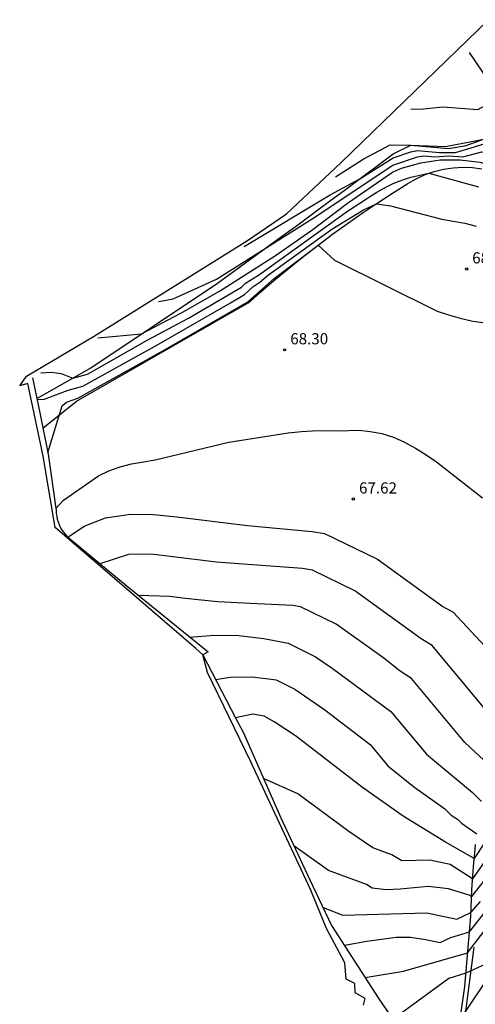
# Model space of a CAD drawing. Units: metres. Extents: x 581293 to 582259, y 4794299 to 4795774.
# Drawn here: x 581943 to 581974, y 4795696 to 4795762 of the extents above; entities that cross this region are included whole.
import ezdxf

# ---------------------------------------------------------------- set-up
doc = ezdxf.new("R2010")
doc.units = ezdxf.units.M
doc.header["$LTSCALE"] = 2
doc.layers.get('0').update_dxf_attribs({"linetype": 'CONTINUOUS'})
for name, color, linetype in [('020101', 3, 'CABEZA_TALUD'), ('020104', 34, 'CONTINUOUS'), ('020107', 3, 'CONTINUOUS'), ('020204', 9, 'CONTINUOUS'), ('020308', 9, 'CONTINUOUS'), ('070108', 9, 'VALLA'), ('100107', 3, 'CONTINUOUS'), ('Ambito', 30, 'CONTINUOUS')]:
    doc.layers.add(name, color=color, linetype=linetype)
doc.layers.add('020105', color=24, linetype='CONTINUOUS', lineweight=30)
doc.styles.add('ARIAL', font='arial.ttf')
doc.linetypes.add('CABEZA_TALUD', pattern='A,0.1,[204,DONOSTI.shx,S=0.15,R=0,X=0,Y=0],0,0.2', length=0.3)
doc.linetypes.add('VALLA', pattern='A,1,[200,DONOSTI.shx,S=0.1,R=0,X=0,Y=0],1', length=2)

# ---------------------------------------------------------------- blocks, each defined once
blk = doc.blocks.new('COTAPU')
blk.add_circle((0, 0), 0.075)

msp = doc.modelspace()

# ---------------------------------------------------------------- linework, layer by layer
at = {"layer": '020101'}
msp.add_polyline3d([(581944.238, 4795736.879, 69.01), (581947.81, 4795738.89, 69.73), (581956.43, 4795744.65, 70.39), (581957.51, 4795745.43, 70.41), (581958.59, 4795746.21, 70.45), (581959.67, 4795747, 70.5), (581960.75, 4795747.79, 70.56), (581961.83, 4795748.58, 70.63), (581962.91, 4795749.37, 70.71), (581963.98, 4795750.16, 70.8), (581965.06, 4795750.95, 70.9), (581966.13, 4795751.75, 71.01), (581967.2, 4795752.55, 71.13), (581968.27, 4795753.35, 71.26), (581969.47, 4795753.93, 71.5), (581971.81, 4795753.84, 71.7), (581975.66, 4795754.58, 71.4), (581976.13, 4795754.44, 71.32), (581976.6, 4795754.12, 71.22), (581979.87, 4795750.05, 70.62), (581985.56, 4795742.83, 69.37), (581987.045, 4795741.736, 69.5)], dxfattribs=at)
at = {"layer": '020104'}
for points, elevation in [([(581969.46, 4795756.37), (581970.31, 4795756.39), (581971.61, 4795756.52), (581973.97, 4795756.33), (581975.24, 4795757.01), (581975.89, 4795756.66), (581976.88, 4795756.5), (581977.881, 4795756.419)], 72), ([(581964.376, 4795751.807), (581966.24, 4795753), (581968.06, 4795753.96), (581969.47, 4795753.93), (581972, 4795753.72), (581973.19, 4795753.92), (581974.37, 4795754.33), (581975.59, 4795754.98), (581975.79, 4795754.87), (581976.19, 4795754.94), (581976.88, 4795754.48), (581977.2, 4795754.37), (581978.27, 4795753.54), (581979.21, 4795753.41), (581980.153, 4795753.39)], 71.5), ([(581958.224, 4795747.115), (581964.02, 4795750.58), (581966.03, 4795751.67), (581968.26, 4795753.09), (581969.47, 4795753.48), (581969.91, 4795753.57), (581971.39, 4795753.44), (581972.48, 4795753.44), (581973.76, 4795753.83), (581974.38, 4795754.02), (581975.03, 4795754.09), (581975.58, 4795753.96), (581975.95, 4795753.95), (581976.67, 4795753.66), (581977.79, 4795752.62), (581980.58, 4795750.49), (581981.49, 4795750.34), (581982.417, 4795750.37)], 71), ([(581952.448, 4795743.4), (581952.46, 4795743.4), (581953.43, 4795743.59), (581956.36, 4795744.91), (581962.87, 4795749.02), (581968.24, 4795752.6), (581969.91, 4795753.14), (581970.35, 4795753.22), (581971.09, 4795753.15), (581972.02, 4795753.22), (581972.97, 4795753.16), (581974.24, 4795753.49), (581975.07, 4795753.38), (581975.89, 4795753.12), (581976.85, 4795752.63), (581980.41, 4795749.35), (581982.71, 4795747.6), (581984.667, 4795747.389)], 70.5), ([(581944.517, 4795738.609), (581945.2, 4795738.64), (581945.87, 4795738.55), (581946.67, 4795738.24), (581947.65, 4795738.51), (581951.73, 4795740.83), (581954.46, 4795742.29), (581958.04, 4795744.37), (581958.32, 4795744.63), (581959.18, 4795745.18), (581965.18, 4795749.49), (581966.48, 4795750.32), (581966.82, 4795750.55), (581967.17, 4795750.77), (581967.53, 4795750.98), (581967.9, 4795751.17), (581968.28, 4795751.35), (581968.67, 4795751.51), (581969.06, 4795751.65), (581969.46, 4795751.77), (581969.86, 4795751.88), (581970.27, 4795751.97), (581970.68, 4795752.04), (581974.03, 4795751.13)], 69.5), ([(581944.248, 4795736.83), (581944.69, 4795736.8), (581946.34, 4795737.44), (581947.33, 4795737.71), (581952.32, 4795740.46), (581957.31, 4795743.32), (581958.25, 4795743.87), (581958.81, 4795744.4), (581959.28, 4795744.7), (581959.86, 4795745.2), (581964.13, 4795748.27), (581966.26, 4795749.58), (581967.14, 4795749.99), (581968.1, 4795749.85), (581971.55, 4795748.96), (581972.31, 4795748.82), (581973.11, 4795748.69), (581973.86, 4795748.47)], 69), ([(581944.985, 4795733.235), (581945.94, 4795736.38), (581946.23, 4795736.63), (581947, 4795736.9), (581952.73, 4795740.08), (581958.46, 4795743.38), (581960.24, 4795744.96), (581963.21, 4795747.2), (581964.32, 4795746.2), (581971.23, 4795742.76), (581972, 4795742.5), (581972.79, 4795742.28), (581973.64, 4795742.08), (581975.88, 4795741.79)], 68.5), ([(581943.15, 4795737.83), (581943.18, 4795737.79), (581943.188, 4795737.757)], 69.5), ([(581945.529, 4795729.47), (581946.03, 4795730.02), (581948.39, 4795731.67), (581949.1, 4795731.99), (581949.86, 4795732.26), (581950.62, 4795732.46), (581951.43, 4795732.61), (581952.21, 4795732.73), (581957.18, 4795733.93), (581961.18, 4795734.55), (581962.08, 4795734.65), (581962.84, 4795734.7), (581963.6, 4795734.71), (581964.55, 4795734.7), (581965.97, 4795734.74), (581966.72, 4795734.65), (581967.51, 4795734.51), (581968.29, 4795734.26), (581969.04, 4795733.92), (581969.78, 4795733.53), (581970.49, 4795733.08), (581971.19, 4795732.61), (581974.29, 4795730.18)], 68), ([(581975.46, 4795714.75), (581970.91, 4795720.24), (581970.17, 4795720.68), (581965.68, 4795723.92), (581962.82, 4795725.3), (581962.15, 4795725.41), (581956.34, 4795725.85), (581953.44, 4795726.21), (581951.93, 4795726.38), (581950.42, 4795726.35), (581948.494, 4795725.741)], 67), ([(581974.73, 4795712.19), (581973.1, 4795713.7), (581969.51, 4795718.01), (581968.74, 4795718.51), (581967.63, 4795719.37), (581964.42, 4795721.66), (581962.01, 4795722.84), (581961.51, 4795722.92), (581958.63, 4795723.07), (581956.44, 4795723.18), (581954.25, 4795723.4), (581953.2, 4795723.53), (581951.098, 4795723.6)], 66.5), ([(581954.561, 4795720.801), (581956.2, 4795720.93), (581957.87, 4795720.9), (581959.55, 4795720.71), (581961.2, 4795720.38), (581963.03, 4795719.47), (581964.16, 4795718.71), (581968.11, 4795715.78), (581970.51, 4795712.91), (581973.61, 4795710.33), (581974.22, 4795709.71)], 66), ([(581956.287, 4795717.941), (581957.27, 4795718.1), (581958.75, 4795718.12), (581960.22, 4795717.94), (581960.39, 4795717.92), (581961.64, 4795717.28), (581963.66, 4795715.89), (581966.71, 4795713.55), (581967.91, 4795712.12), (581969.64, 4795710.74), (581971.75, 4795709.23), (581972.18, 4795708.8), (581972.62, 4795708.52), (581972.89, 4795708.25), (581973.91, 4795707.55)], 65.5), ([(581975.91, 4795707.8), (581973.62, 4795704.52), (581972.11, 4795705.48), (581970.74, 4795705.77), (581968.85, 4795705.72), (581968.18, 4795706.13), (581966.9, 4795706.61), (581965.27, 4795707.7), (581961.83, 4795710.24), (581959.523, 4795711.264)], 64.5), ([(581974.63, 4795704.7), (581973.55, 4795703.32), (581973.39, 4795703.42), (581972.01, 4795703.83), (581970.64, 4795703.99), (581968.75, 4795703.81), (581967.8, 4795703.77), (581966.86, 4795703.89), (581966.47, 4795704.13), (581963.91, 4795705.08), (581961.575, 4795706.736)], 64), ([(581964.984, 4795700.031), (581966.5, 4795700.32), (581968.47, 4795700.57), (581969.45, 4795700.57), (581970.44, 4795700.43), (581971.45, 4795700.22), (581972.15, 4795700.55), (581973.41, 4795700.93), (581975.94, 4795704.12)], 63), ([(581963.546, 4795702.578), (581964.87, 4795702.06), (581970.54, 4795702.21), (581972.56, 4795701.79), (581973.5, 4795702.24), (581974.17, 4795702.98)], 63.5), ([(581974.45, 4795698.75), (581973.17, 4795698.15), (581972.02, 4795697.8), (581968.76, 4795695.41)], 62), ([(581972.78, 4795695.03), (581974.37, 4795697.38)], 61.5)]:
    msp.add_lwpolyline(points, dxfattribs=dict(at, elevation=elevation))
at = {"layer": '020105'}
for points, elevation in [([(581948.359, 4795740.96), (581951.3, 4795741.22), (581953.95, 4795742.61), (581956.55, 4795744.09), (581960.34, 4795746.5), (581962.79, 4795748.21), (581965.18, 4795750.02), (581968.22, 4795752.12), (581968.84, 4795752.38), (581970.13, 4795752.75), (581971.45, 4795752.94), (581972.79, 4795752.96), (581974.12, 4795752.79), (581975.41, 4795752.44), (581977.03, 4795751.61), (581982.73, 4795746.43), (581984.85, 4795744.7), (581986.895, 4795744.449)], 70), ([(581946.335, 4795727.534), (581947.42, 4795728.28), (581948.88, 4795728.84), (581950.55, 4795729.08), (581952.11, 4795729.05), (581953.68, 4795728.9), (581958.44, 4795728.31), (581962.8, 4795727.9), (581963.63, 4795727.77), (581967.21, 4795726.04), (581971.61, 4795722.85), (581972.31, 4795722.47), (581976.62, 4795717.88)], 67.5), ([(581975.13, 4795708), (581973.74, 4795705.89), (581971.79, 4795706.98), (581968.95, 4795708.74), (581966.21, 4795710.66), (581961.68, 4795714.15), (581960.25, 4795715.09), (581959.58, 4795715.46), (581958.8, 4795715.61), (581957.635, 4795715.349)], 65), ([(581966.382, 4795697.862), (581968.97, 4795698.3), (581973.29, 4795699.53), (581980.57, 4795708.99)], 62.5)]:
    msp.add_lwpolyline(points, dxfattribs=dict(at, elevation=elevation))
at = {"layer": '020107'}
msp.add_polyline3d([(581944.651, 4795734.871, 68.64), (581946.91, 4795736.68, 68.36), (581958.49, 4795743.31, 68.43), (581959.41, 4795744.12, 68.39), (581960.34, 4795744.91, 68.38), (581961.29, 4795745.69, 68.39), (581962.24, 4795746.45, 68.43), (581963.21, 4795747.2, 68.5), (581964.19, 4795747.93, 68.59), (581965.18, 4795748.65, 68.7), (581966.19, 4795749.35, 68.84), (581967.2, 4795750.03, 69.01), (581968.23, 4795750.7, 69.2), (581969.26, 4795751.35, 69.42), (581969.83, 4795751.67, 69.45), (581970.42, 4795751.95, 69.48), (581971.03, 4795752.16, 69.51), (581971.67, 4795752.32, 69.55), (581972.31, 4795752.42, 69.58), (581972.96, 4795752.46, 69.6), (581973.61, 4795752.43, 69.63), (581974.26, 4795752.35, 69.66)], dxfattribs=at)
at = {"layer": '070108'}
for points in [[(581975.13, 4795757.66, 72.16), (581973.41, 4795760.19, 72.39)], [(581972, 4795689.58, 61.06), (581973.1, 4795697.26, 61.68), (581973.5, 4795701.97, 63.37), (581973.52, 4795702.58, 63.66), (581973.55, 4795703.18, 63.94), (581973.58, 4795703.79, 64.2), (581973.62, 4795704.4, 64.45), (581973.66, 4795705.01, 64.69), (581973.71, 4795705.62, 64.9), (581973.77, 4795706.23, 65.11), (581973.83, 4795706.83, 65.3)], [(581972.517, 4795690.559, 60), (581973.724, 4795699.903, 62.198)]]:
    msp.add_polyline3d(points, dxfattribs=at)
at = {"layer": '100107'}
msp.add_polyline3d([(581943.95, 4795738.262, 69.421), (581944.44, 4795735.91, 68.72), (581945.01, 4795733.11, 68.49), (581945.55, 4795729.32, 67.98), (581945.55, 4795729.13, 67.97), (581945.58, 4795728.94, 67.96), (581945.61, 4795728.75, 67.94), (581945.67, 4795728.56, 67.91), (581945.74, 4795728.38, 67.87), (581945.82, 4795728.21, 67.82), (581945.91, 4795728.04, 67.76), (581946.02, 4795727.88, 67.69), (581946.14, 4795727.73, 67.62), (581946.27, 4795727.59, 67.54), (581946.42, 4795727.46, 67.44), (581950.33, 4795724.22, 66.61), (581955.8, 4795719.8, 65.82), (581955.43, 4795719.59, 65.82), (581957.65, 4795715.32, 64.99), (581958.17, 4795714.34, 64.88), (581960.69, 4795708.61, 64.17), (581962.66, 4795704.44, 63.79), (581964.12, 4795701.37, 63.31), (581967.26, 4795696.5, 62.18), (581972, 4795689.58, 61.06)], dxfattribs=at)
at = {"layer": 'Ambito'}
msp.add_polyline3d([(581966.26, 4795696.01, 62.14), (581966.38, 4795696.45, 65.64), (581965.7, 4795696.83, 62.64), (581965.68, 4795697.46, 65.59), (581965.1, 4795697.74, 63.14), (581965.02, 4795698.86, 65.64), (581963.78, 4795701.16, 65.64), (581962.71, 4795703.75, 66.1), (581958.67, 4795712.39, 63.64), (581955.75, 4795718.41, 65.03), (581955.43, 4795719.59, 65.44), (581954.96, 4795720.03, 66.46), (581945.47, 4795728.19, 66.31), (581944.67, 4795732.98, 67.9), (581943.64, 4795737.87, 70.22), (581943.08, 4795737.73, 69.29), (581943.54, 4795738.37, 70.46), (581948.06, 4795741.05, 70.4), (581958.44, 4795747.51, 77.88), (581961.07, 4795749.32, 78.19), (581964.76, 4795752.76, 80.13), (581974.71, 4795762.39, 72.89)], dxfattribs=at)

# ---------------------------------------------------------------- block references
at = {"layer": '020204'}
for p in [(581973.23, 4795745.59, 68.66), (581960.95, 4795740.15, 68.3), (581965.59, 4795730.1, 67.62)]:
    msp.add_blockref('COTAPU', p, dxfattribs=at)

# ---------------------------------------------------------------- texts
at = {"layer": '020308', "style": 'ARIAL'}
for s, p in [('68.67', (581973.6, 4795745.97)), ('68.30', (581961.33, 4795740.52)), ('67.62', (581965.97, 4795730.47))]:
    msp.add_text(s, height=0.75, dxfattribs=at).set_placement(p)

doc.saveas('drawing.dxf')
